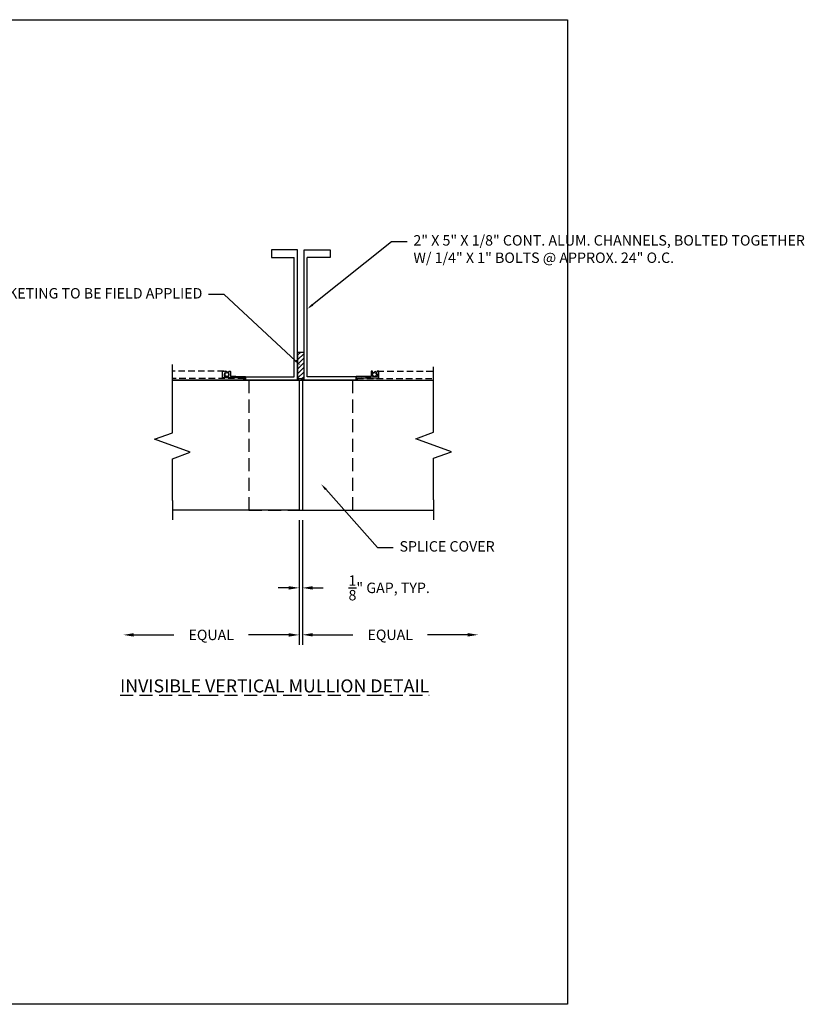
# Model space of a CAD drawing. Extents: x -19.7 to 51.6, y -23.3 to 18.4.
# Drawn here: x 20.9 to 51.6, y -23.3 to 14.5 of the extents above; entities that cross this region are included whole.
import ezdxf
from ezdxf import colors
from ezdxf.entities.mleader import LeaderData, LeaderLine
from ezdxf.math import Vec2, Vec3

# ---------------------------------------------------------------- set-up
doc = ezdxf.new("R2010")
doc.units = 0
doc.header["$MEASUREMENT"] = 0
doc.linetypes.add('DASHED', pattern=[0.75, 0.5, -0.25])
doc.layers.get('0').update_dxf_attribs({"linetype": 'CONTINUOUS'})
doc.layers.add('PART', color=7, linetype='CONTINUOUS')
doc.styles.add('DG', font='txt.shx', dxfattribs={"width": 0.8})
doc.dimstyles.new('STANDARD 2', dxfattribs={"dimtxt": 0.4, "dimasz": 0.4, "dimexe": 0.38, "dimexo": 0.38, "dimgap": 0.5, "dimtad": 0, "dimtih": 1, "dimtoh": 1, "dimdec": 5, "dimzin": 0, "dimdsep": 46, "dimlunit": 5, "dimtxsty": 'Standard', "dimcen": 0.09, "dimadec": 0, "dimazin": 0, "dimtfac": 1, "dimtdec": 5, "dimtofl": 0, "dimtmove": 0, "dimatfit": 3, "dimfxl": 1, "dimtolj": 1, "dimtzin": 0, "dimarcsym": 0})

# ---------------------------------------------------------------- blocks, each defined once
blk = doc.blocks.new('STND. CHANNEL')
at = {"layer": 'PART'}
for p, q in [((-0.125, 1), (-0.125, -0.875)), ((0, 1), (-0.125, 1)), ((0, 1), (0, -1)), ((-5, -1), (-5, 0)), ((-5, 0), (-4.71, 0)), ((-4.71, 0), (-4.71, -0.875)), ((0, -1), (-5, -1)), ((-0.125, -0.875), (-4.71, -0.875))]:
    blk.add_line(p, q, dxfattribs=at)
blk = doc.blocks.new('Break')
at = {"linetype": 'Continuous'}
for p, q in [((0, 5), (0, 21)), ((-6.87, 2.5), (0, 5)), ((6.87, -2.5), (-6.87, 2.5)), ((0, -5), (6.87, -2.5)), ((0, -21), (0, -5))]:
    blk.add_line(p, q, dxfattribs=at)
blk = doc.blocks.new('*D39')
at = {"color": 0, "lineweight": -2}
for p, q in [((31.79, -4.721), (31.79, -9.502)), ((32.19, -9.122), (33.732, -9.122)), ((38.14, -9.122), (36.599, -9.122))]:
    blk.add_line(p, q, dxfattribs=at)
at = {"color": 0}
for points in [[(32.19, -9.056), (32.19, -9.189), (31.79, -9.122)], [(38.14, -9.056), (38.14, -9.189), (38.54, -9.122)]]:
    blk.add_solid(points, dxfattribs=at)
at = {"color": 0, "insert": (35.165, -9.122), "char_height": 0.4, "attachment_point": 5}
blk.add_mtext('\\A1;EQUAL', dxfattribs=at)
blk = doc.blocks.new('*D40')
at = {"color": 0, "lineweight": -2}
for p, q in [((31.665, -4.721), (31.665, -9.506)), ((25.315, -9.126), (26.857, -9.126)), ((31.265, -9.126), (29.724, -9.126))]:
    blk.add_line(p, q, dxfattribs=at)
at = {"color": 0}
for points in [[(25.315, -9.059), (25.315, -9.193), (24.915, -9.126)], [(31.265, -9.059), (31.265, -9.193), (31.665, -9.126)]]:
    blk.add_solid(points, dxfattribs=at)
at = {"color": 0, "insert": (28.29, -9.126), "char_height": 0.4, "attachment_point": 5}
blk.add_mtext('\\A1;EQUAL', dxfattribs=at)
blk = doc.blocks.new('*D41')
at = {"color": 0, "lineweight": -2}
for p, q in [((31.665, -4.721), (31.665, -7.7)), ((31.79, -4.721), (31.79, -7.7)), ((31.265, -7.32), (30.865, -7.32)), ((32.19, -7.32), (32.59, -7.32))]:
    blk.add_line(p, q, dxfattribs=at)
at = {"color": 0}
for points in [[(31.265, -7.254), (31.265, -7.387), (31.665, -7.32)], [(32.19, -7.254), (32.19, -7.387), (31.79, -7.32)]]:
    blk.add_solid(points, dxfattribs=at)
at = {"color": 0, "insert": (35.124, -7.32), "char_height": 0.4, "attachment_point": 5}
blk.add_mtext('\\A1;{\\H1.000000x;\\S1/8;}" GAP, TYP.', dxfattribs=at)

msp = doc.modelspace()

# ---------------------------------------------------------------- hatches: boundary and pattern name
h = msp.add_hatch()
h.set_pattern_fill('ANSI31', color=256, style=0)
h.set_pattern_definition([(45, (-453.88119, -17.00424), (-0.088388348, 0.088388348), [])])
h.paths.add_polyline_path([(31.602826, 0.721099), (31.852826, 0.721099), (31.852826, 1.721099), (31.602826, 1.721099)])

# ---------------------------------------------------------------- linework, layer by layer
for p, q in [((26.799656, 0.236019), (26.799656, 1.253496)), ((36.830432, 0.258599), (36.830432, 1.164836)), ((31.665326, 0.658599), (26.799656, 0.658599)), ((31.665326, 0.658599), (31.665326, -4.341401)), ((31.790326, 0.658599), (31.790326, -4.341401)), ((31.790326, 0.658599), (36.830432, 0.658599)), ((26.799656, -3.963981), (26.799656, -4.70069)), ((36.830432, -3.941401), (36.830432, -4.70069)), ((31.665326, -4.341401), (26.799656, -4.341401)), ((31.790326, -4.341401), (36.830432, -4.341401))]:
    msp.add_line(p, q)
at = {"linetype": 'DASHED', "ltscale": 0.5}
for p, q in [((28.781619, 1.003599), (26.799656, 1.003599)), ((34.674033, 1.003599), (36.830432, 1.003599)), ((29.562826, 0.721099), (26.799656, 0.721099)), ((33.892826, 0.721099), (36.830432, 0.721099))]:
    msp.add_line(p, q, dxfattribs=at)
at = {"linetype": 'DASHED'}
for p, q in [((33.727826, 0.658599), (29.727826, 0.658599)), ((29.727826, 0.658599), (29.727826, -4.341401)), ((33.727826, -4.341401), (33.727826, 0.658599)), ((29.727826, -4.341401), (33.727826, -4.341401))]:
    msp.add_line(p, q, dxfattribs=at)
for points in [[(-19.704501, 14.501068), (41.970332, 14.501068), (41.970332, -23.313324), (-19.704501, -23.313324)], [(31.602826, 0.721099), (31.852826, 0.721099), (31.852826, 1.721099), (31.602826, 1.721099)]]:
    msp.add_lwpolyline(points, close=True)
for points in [[(29.542826, 0.688624, -0.414213562), (29.552801, 0.698599), (29.552851, 0.698599, 0.414213562), (29.562826, 0.708574), (29.562826, 0.733624, 0.414213562), (29.552851, 0.743599), (29.427851, 0.743599), (28.743826, 0.743599, -0.414213562), (28.727826, 0.759599), (28.727826, 0.987599, -0.414213562), (28.743826, 1.003599), (28.781619, 1.003599, -0.339454259), (28.810597, 0.981364), (28.829826, 0.909599), (28.794685, 0.900183, 0.339454259), (28.782826, 0.884728), (28.782826, 0.814599, 0.414213562), (28.798826, 0.798599), (28.953826, 0.798599, 0.414213562), (28.969826, 0.814599), (28.969826, 0.987599, -0.414213562), (28.985826, 1.003599), (29.008826, 1.003599, -0.414213562), (29.024826, 0.987599), (29.024826, 0.814599, 0.414213562), (29.040826, 0.798599), (29.238826, 0.798599), (29.040826, 0.798599), (29.252164, 0.798599), (29.272164, 0.798599), (29.377164, 0.798599), (29.387164, 0.788599), (29.397164, 0.798599), (29.461826, 0.798599), (29.586826, 0.798599, -0.414213562), (29.602826, 0.782599), (29.602826, 0.674599, -0.414213562), (29.586826, 0.658599), (29.558826, 0.658599, -0.414213562), (29.542826, 0.674599)], [(33.912826, 0.688624, 0.414213562), (33.902851, 0.698599), (33.902801, 0.698599, -0.414213562), (33.892826, 0.708574), (33.892826, 0.733624, -0.414213562), (33.902801, 0.743599), (34.027801, 0.743599), (34.711826, 0.743599, 0.414213562), (34.727826, 0.759599), (34.727826, 0.987599, 0.414213562), (34.711826, 1.003599), (34.674033, 1.003599, 0.339454259), (34.645055, 0.981364), (34.625826, 0.909599), (34.660967, 0.900183, -0.339454259), (34.672826, 0.884728), (34.672826, 0.814599, -0.414213562), (34.656826, 0.798599), (34.501826, 0.798599, -0.414213562), (34.485826, 0.814599), (34.485826, 0.987599, 0.414213562), (34.469826, 1.003599), (34.446826, 1.003599, 0.414213562), (34.430826, 0.987599), (34.430826, 0.814599, -0.414213562), (34.414826, 0.798599), (34.216826, 0.798599), (34.414826, 0.798599), (34.203487, 0.798599), (34.183487, 0.798599), (34.078487, 0.798599), (34.068487, 0.788599), (34.058487, 0.798599), (33.993826, 0.798599), (33.868826, 0.798599, 0.414213562), (33.852826, 0.782599), (33.852826, 0.674599, 0.414213562), (33.868826, 0.658599), (33.896826, 0.658599, 0.414213562), (33.912826, 0.674599)]]:
    msp.add_lwpolyline(points, format="xyb", close=True)
for centre in [(28.895496, 0.872929), (34.560155, 0.872929)]:
    msp.add_circle(centre, 0.07433)
at = {"linetype": 'DASHED', "ltscale": 0.5}
for points in [[(28.969826, 0.814599), (28.969826, 0.872929), (28.966564, 0.894403), (28.952672, 0.920187), (28.816124, 1.003599), (28.781619, 1.003599)], [(34.485826, 0.814599), (34.485826, 0.872929), (34.489088, 0.894403), (34.502979, 0.920187), (34.639527, 1.003599), (34.674033, 1.003599)]]:
    msp.add_spline(points, degree=3, dxfattribs=at)
at = {"layer": 'PART'}
for p, q in [((26.799656, 0.658599), (36.830432, 0.658599)), ((31.665326, 0.658599), (31.790326, 0.658599)), ((31.665326, -4.341401), (31.790326, -4.341401))]:
    msp.add_line(p, q, dxfattribs=at)

# ---------------------------------------------------------------- block references
at = {"xscale": -1, "rotation": 90}
msp.add_blockref('STND. CHANNEL', (30.602826, 0.658599), dxfattribs=at)
at = {"rotation": 270}
msp.add_blockref('STND. CHANNEL', (32.852826, 0.658599), dxfattribs=at)
at = {"xscale": 0.1000000000000227, "yscale": 0.09999999999999432, "zscale": 0.1}
for p in [(26.799656, -1.863981), (36.830432, -1.841401)]:
    msp.add_blockref('Break', p, dxfattribs=at)

# ---------------------------------------------------------------- texts
at = {"layer": 'PART', "color": 5, "linetype": 'DASHED', "insert": (24.787875, -10.835478), "char_height": 0.5, "width": 19.97291076, "attachment_point": 1}
msp.add_mtext('{\\L\\C256;INVISIBLE VERTICAL MULLION DETAIL}', dxfattribs=at)

# ---------------------------------------------------------------- dimensions: what is measured, and where the dimension line sits
for base, p1, p2, picture, middle in [((24.915326, -9.125834), (31.665326, -4.341401), (24.915326, -7.146711), '*D40', (28.290326, -9.125834)), ((38.540326, -9.122424), (31.790326, -4.341401), (38.540326, -7.146711), '*D39', (35.165326, -9.122424))]:
    dim = msp.add_linear_dim(base=base, p1=p1, p2=p2, text='EQUAL', dimstyle='STANDARD 2', override={"dimpost": '"', "dimse2": 1})
    dim.commit()
    dim.dimension.update_dxf_attribs({"geometry": picture, "text_midpoint": middle})
dim = msp.add_linear_dim(base=(31.790326, -7.320335), p1=(31.665326, -4.341401), p2=(31.790326, -4.341401), text='<> GAP, TYP.', dimstyle='STANDARD 2', override={"dimpost": '"'})
dim.commit()
dim.dimension.update_dxf_attribs({"geometry": '*D41', "text_midpoint": (35.123659, -7.320335), "dimtype": 160})

# ---------------------------------------------------------------- leaders
ml = msp.add_multileader_mtext('Standard')
ml.set_content('2" X 5" X 1/8" CONT. ALUM. CHANNELS, BOLTED TOGETHER W/ 1/4" X 1" BOLTS @ APPROX. 24" O.C.', color=256, style='DG')
ml.set_leader_properties()
ml.build(insert=Vec2(0, 0))
ml.multileader.update_dxf_attribs({"dogleg_length": 0.2, "arrow_head_size": 0.27, "scale": 3})
ctx = ml.context
ctx.base_point, ctx.scale, ctx.char_height, ctx.arrow_head_size, ctx.landing_gap_size, ctx.plane_origin = Vec3(35.813657, 5.986287), 3, 0.4, 0.27, 0.24, Vec3(30.266307, 8.745357)
notes = []
notes.append((ctx, [(0, (1, 1, 0), (35.213657, 5.986287), (1, 0), 0.6, [(0, [(31.974049, 3.388599)], 0, [])])]))
ctx.mtext.insert, ctx.mtext.width, ctx.mtext.flow_direction = Vec3(36.053657, 6.226287), 5.17070105, 5
ml = msp.add_multileader_mtext('Standard')
ml.set_content('GASKETING TO BE FIELD APPLIED', color=256, style='DG')
ml.set_leader_properties()
ml.build(insert=Vec2(0, 0))
ml.multileader.update_dxf_attribs({"dogleg_length": 0.2, "arrow_head_size": 0.27, "scale": 3})
ctx = ml.context
ctx.base_point, ctx.scale, ctx.char_height, ctx.arrow_head_size, ctx.landing_gap_size, ctx.plane_origin = Vec3(24.082754, 3.953211), 3, 0.4, 0.27, 0.24, Vec3(30.016307, 6.577857)
ctx.text_align_type = 2
notes.append((ctx, [(1, (1, 1, 0), (28.789421, 3.953211), (-1, 0), 0.6, [(0, [(31.724049, 1.221099)], 0, [])])]))
ctx.mtext.insert, ctx.mtext.width, ctx.mtext.alignment, ctx.mtext.flow_direction = Vec3(27.949421, 4.193211), 4.11175851, 3, 5
ml = msp.add_multileader_mtext('Standard')
ml.set_content('SPLICE COVER', color=256, style='DG')
ml.set_leader_properties()
ml.build(insert=Vec2(0, 0))
ml.multileader.update_dxf_attribs({"dogleg_length": 0.2, "arrow_head_size": 0.27, "scale": 3})
ctx = ml.context
ctx.base_point, ctx.scale, ctx.char_height, ctx.arrow_head_size, ctx.landing_gap_size, ctx.plane_origin = Vec3(35.280206, -5.765439), 3, 0.4, 0.27, 0.24, Vec3(32.938876, -7.76846)
notes.append((ctx, [(0, (1, 1, 0), (34.680206, -5.765439), (1, 0), 0.6, [(0, [(32.5092, -3.333662)], 0, [])])]))
ctx.mtext.insert, ctx.mtext.flow_direction = Vec3(35.520206, -5.525439), 5
for ctx, leaders in notes:
    for number, flags, end, landing, length, lines in leaders:
        leader = LeaderData()
        leader.index, (leader.has_last_leader_line, leader.has_dogleg_vector, leader.attachment_direction) = number, flags
        leader.last_leader_point, leader.dogleg_vector, leader.dogleg_length = Vec3(end), Vec3(landing), length
        for number, points, colour, breaks in lines:
            line = LeaderLine()
            line.index, line.vertices, line.color, line.breaks = number, Vec3.list(points), colors.encode_raw_color(colour), breaks
            leader.lines.append(line)
        ctx.leaders.append(leader)

doc.saveas('drawing.dxf')
